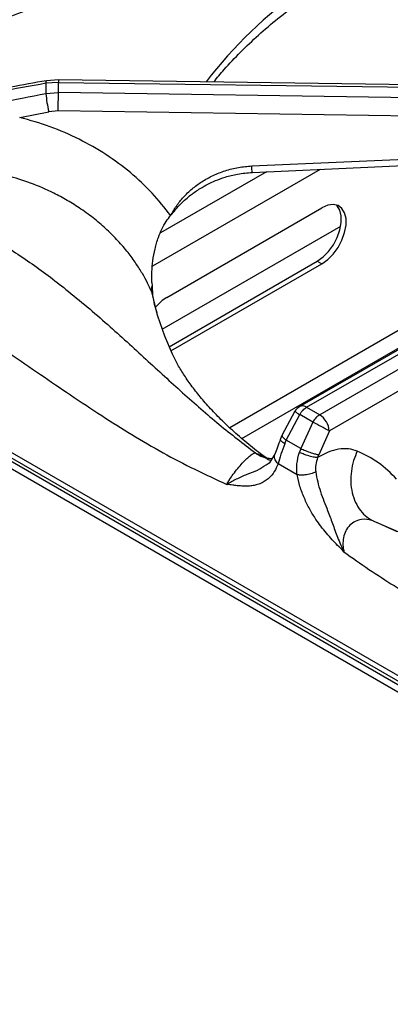
# Model space of a CAD drawing. Units: millimetres. Extents: x 5 to 415, y 5 to 292.
# Drawn here: x 297 to 303, y 241 to 256 of the extents above; entities that cross this region are included whole.
import ezdxf

# ---------------------------------------------------------------- set-up
doc = ezdxf.new("R2010")
doc.units = ezdxf.units.MM

msp = doc.modelspace()

# ---------------------------------------------------------------- linework, layer by layer
at = {"color": 7, "linetype": 'Continuous', "lineweight": 25}
for p, q in [((298.006, 255.441), (297.816, 255.427)), ((298.005, 255.48), (297.825, 255.466)), ((305.801, 255.373), (298.005, 255.48)), ((298.006, 255.288), (298.006, 255.441)), ((298.006, 255.441), (305.819, 255.334)), ((297.816, 255.272), (298.006, 255.288)), ((305.819, 255.173), (298.006, 255.288)), ((297.417, 254.91), (297.86, 254.995)), ((298.003, 255.007), (297.86, 254.995)), ((305.74, 254.893), (298.003, 255.007)), ((300.944, 254.171), (305.792, 254.386)), ((299.655, 252.175), (302.012, 253.535)), ((299.581, 251.69), (302.299, 253.259)), ((299.687, 251.424), (301.941, 252.726)), ((299.716, 251.36), (302.012, 252.685)), ((305.55, 252.753), (301.674, 250.515)), ((301.779, 250.505), (305.673, 252.753)), ((301.941, 252.726), (302.012, 252.685)), ((344.767, 222.272), (292.149, 252.647)), ((305.871, 252.639), (301.977, 250.391)), ((299.427, 252.402), (299.429, 252.352)), ((305.964, 252.361), (302.124, 250.145)), ((299.437, 252.217), (299.437, 252.218)), ((306.685, 244.394), (296.106, 250.5)), ((301.601, 250.444), (301.404, 250.075)), ((301.779, 250.505), (301.977, 250.391)), ((296.148, 250.397), (306.729, 244.288)), ((301.469, 250.007), (301.673, 250.393)), ((301.871, 250.279), (301.673, 250.393)), ((301.871, 250.279), (301.69, 249.879)), ((302.124, 250.145), (301.962, 249.784)), ((301.404, 250.075), (301.382, 250.024)), ((301.445, 249.95), (301.469, 250.007)), ((301.69, 249.879), (301.469, 250.007)), ((301.69, 249.879), (301.669, 249.821)), ((301.297, 249.794), (301.21, 249.656)), ((301.946, 249.74), (301.962, 249.784)), ((301.162, 249.63), (301.211, 249.66)), ((301.633, 249.48), (301.345, 249.646))]:
    msp.add_line(p, q, dxfattribs=at)
at = {"color": 8, "linetype": 'Continuous', "lineweight": 25}
for p, q in [((301.986, 254.12), (299.435, 252.647)), ((301.169, 254.083), (299.558, 253.153)), ((304.998, 252.728), (300.609, 250.195)), ((344.753, 222.167), (291.982, 252.631)), ((299.423, 252.262), (299.433, 252.215)), ((300.795, 250.03), (304.782, 252.331)), ((302.799, 248.774), (303.248, 248.582))]:
    msp.add_line(p, q, dxfattribs=at)
at = {"color": 8, "linetype": 'Continuous', "lineweight": 25, "flags": 128}
for points in [[(297.816, 255.427), (297.818, 255.447), (297.82, 255.46), (297.825, 255.466), (297.825, 255.466)], [(298.005, 255.479), (298.006, 255.479), (298.006, 255.474), (298.006, 255.461), (298.006, 255.441)], [(299.423, 252.262), (299.504, 251.926), (299.514, 251.895)]]:
    msp.add_lwpolyline(points, dxfattribs=at)
at = {"color": 7, "linetype": 'Continuous', "lineweight": 25, "flags": 128}
for points in [[(300.954, 254.074), (303.147, 254.171), (305.802, 254.289)], [(301.941, 252.726), (302.029, 252.789), (302.112, 252.873), (302.185, 252.974), (302.244, 253.084), (302.285, 253.199), (302.306, 253.311), (302.306, 253.413), (302.285, 253.5), (302.244, 253.567), (302.234, 253.577)], [(302.012, 252.685), (302.1, 252.748), (302.183, 252.832), (302.256, 252.933), (302.315, 253.043), (302.356, 253.158), (302.377, 253.27), (302.377, 253.372), (302.356, 253.46), (302.315, 253.527), (302.256, 253.569), (302.183, 253.585), (302.1, 253.574), (302.012, 253.535)], [(299.514, 251.895), (299.618, 251.592), (299.737, 251.315)]]:
    msp.add_lwpolyline(points, dxfattribs=at)
at = {"color": 8, "linetype": 'Continuous', "lineweight": 25}
for centre, radius, start, end in [((305.626, 251.323), 6.777, 125.1769, 142.4965), ((301.911, 250.813), 0.483, 230.0233, 240.5214), ((301.718, 250.422), 0.103, 53.8857, 114.8047)]:
    msp.add_arc(centre, radius, start, end, dxfattribs=at)
at = {"color": 7, "linetype": 'Continuous', "lineweight": 25}
for centre, radius, start, end in [((301.926, 255.35), 4.111, 178.9214, 181.0773), ((299.27, 255.36), 1.456, 183.4478, 194.5068), ((280.436, 255.375), 17.57, 358.8, 359.7174), ((299.639, 252.293), 0.219, 164.4643, 188.1725), ((300.016, 251.583), 0.693, 121.3773, 140.4042), ((301.779, 250.335), 0.208, 119.9973, 148.5904), ((296.05, 239.037), 12.66, 61.3293, 62.6231), ((301.802, 250.119), 0.322, 4.466, 57.2663)]:
    msp.add_arc(centre, radius, start, end, dxfattribs=at)
for points, knots in [([(300.803, 258.655), (300.662, 258.56), (300.385, 258.373), (299.994, 258.134), (299.648, 257.938), (299.364, 257.787), (299.139, 257.674), (298.97, 257.592), (298.846, 257.533), (298.743, 257.485), (298.638, 257.436), (298.515, 257.38), (298.324, 257.295), (298.07, 257.183), (297.76, 257.046), (297.328, 256.854), (296.786, 256.601), (296.275, 256.329), (295.923, 256.12), (295.691, 255.975), (295.442, 255.808), (295.17, 255.611), (294.887, 255.387), (294.572, 255.114), (294.359, 254.897), (294.246, 254.783)], [0, 0, 0, 0, 0.0651248, 0.1281601, 0.1819415, 0.2266744, 0.2612372, 0.2876843, 0.3060748, 0.3198185, 0.336333, 0.3558753, 0.3784406, 0.4269262, 0.4763222, 0.52418, 0.6269231, 0.7205675, 0.7498022, 0.7816032, 0.8224255, 0.8590915, 0.9007814, 0.9475977, 1, 1, 1, 1]), ([(301.105, 258.441), (300.917, 258.278), (300.548, 257.957), (299.984, 257.565), (299.413, 257.249), (298.817, 256.991), (298.267, 256.793), (297.766, 256.62), (297.332, 256.465), (296.879, 256.291), (296.459, 256.111), (296.08, 255.928), (295.749, 255.751), (295.356, 255.516), (294.905, 255.211), (294.584, 254.933), (294.424, 254.796)], [0, 0, 0, 0, 0.100544, 0.197916, 0.295122, 0.39033, 0.488778, 0.549523, 0.611179, 0.673442, 0.736085, 0.779367, 0.822627, 0.865892, 0.933479, 1, 1, 1, 1]), ([(300.367, 255.447), (300.419, 255.511), (300.545, 255.665), (300.772, 255.903), (301.044, 256.162), (301.339, 256.413), (301.655, 256.655), (301.992, 256.889), (302.349, 257.113), (302.725, 257.328), (303.12, 257.531), (303.462, 257.694), (303.679, 257.784), (303.752, 257.814)], [0, 0, 0, 0, 0.068667, 0.166862, 0.264919, 0.362879, 0.460776, 0.558638, 0.656485, 0.75433, 0.852185, 0.950056, 1, 1, 1, 1]), ([(297.816, 255.427), (297.578, 255.385), (297.099, 255.301), (296.393, 255.137), (295.702, 254.938), (295.029, 254.701), (294.61, 254.5), (294.4, 254.399)], [0, 0, 0, 0, 0.199457, 0.399749, 0.599791, 0.79932, 1, 1, 1, 1]), ([(297.825, 255.466), (297.642, 255.434), (297.303, 255.375), (296.839, 255.277), (296.457, 255.185), (296.145, 255.101), (295.871, 255.021), (295.699, 254.965), (295.611, 254.936)], [0, 0, 0, 0, 0.242736, 0.450108, 0.621878, 0.758896, 0.876424, 1, 1, 1, 1]), ([(294.4, 254.166), (294.61, 254.274), (295.028, 254.491), (295.7, 254.745), (296.39, 254.959), (297.097, 255.136), (297.577, 255.227), (297.816, 255.272)], [0, 0, 0, 0, 0.200259, 0.3995016, 0.5990454, 0.7995062, 1, 1, 1, 1]), ([(299.712, 253.418), (299.621, 253.534), (299.439, 253.766), (299.106, 254.075), (298.734, 254.35), (298.324, 254.584), (297.885, 254.777), (297.573, 254.865), (297.417, 254.91)], [0, 0, 0, 0, 0.1670264, 0.3335571, 0.4999835, 0.6667879, 0.8335504, 1, 1, 1, 1]), ([(299.712, 253.418), (299.74, 253.467), (299.795, 253.564), (299.905, 253.7), (300.034, 253.825), (300.185, 253.936), (300.355, 254.03), (300.541, 254.102), (300.739, 254.154), (300.876, 254.165), (300.944, 254.171)], [0, 0, 0, 0, 0.120441, 0.238758, 0.363113, 0.487326, 0.614413, 0.741333, 0.871648, 1, 1, 1, 1]), ([(299.423, 252.262), (299.403, 252.306), (299.36, 252.398), (299.281, 252.541), (299.183, 252.696), (299.06, 252.864), (298.914, 253.035), (298.745, 253.205), (298.558, 253.366), (298.356, 253.516), (298.147, 253.648), (297.894, 253.783), (297.591, 253.917), (297.347, 253.988), (297.227, 254.024)], [0, 0, 0, 0, 0.0525172, 0.1118268, 0.1779312, 0.2508356, 0.3343638, 0.4168513, 0.5005174, 0.5899468, 0.6733612, 0.7507547, 0.8776741, 1, 1, 1, 1]), ([(299.712, 253.418), (299.762, 253.479), (299.854, 253.593), (300.009, 253.727), (300.149, 253.824), (300.275, 253.895), (300.402, 253.954), (300.551, 254.008), (300.738, 254.055), (300.878, 254.067), (300.954, 254.074)], [0, 0, 0, 0, 0.166934, 0.309221, 0.428137, 0.522248, 0.608307, 0.716082, 0.846456, 1, 1, 1, 1]), ([(294.424, 253.769), (294.528, 253.777), (294.737, 253.794), (295.066, 253.772), (295.45, 253.711), (295.889, 253.591), (296.421, 253.383), (296.987, 253.092), (297.572, 252.717), (298.164, 252.271), (298.753, 251.769), (299.34, 251.232), (299.9, 250.716), (300.453, 250.231), (300.816, 249.953), (301, 249.812)], [0, 0, 0, 0, 0.044424, 0.089324, 0.134733, 0.199344, 0.264128, 0.347734, 0.430701, 0.512103, 0.611094, 0.706627, 0.802338, 0.900005, 1, 1, 1, 1]), ([(299.427, 252.402), (299.426, 252.455), (299.425, 252.563), (299.44, 252.736), (299.471, 252.912), (299.53, 253.117), (299.613, 253.294), (299.689, 253.389), (299.712, 253.418)], [0, 0, 0, 0, 0.153674, 0.307718, 0.473443, 0.638997, 0.889905, 1, 1, 1, 1]), ([(294.267, 252.74), (294.408, 252.724), (294.705, 252.691), (295.197, 252.524), (295.663, 252.309), (296.099, 252.069), (296.471, 251.845), (296.863, 251.593), (297.278, 251.315), (297.727, 251.007), (298.194, 250.688), (298.656, 250.381), (299.126, 250.084), (299.597, 249.81), (300.08, 249.555), (300.403, 249.408), (300.566, 249.334)], [0, 0, 0, 0, 0.0702766, 0.1477363, 0.2335519, 0.2908469, 0.3536494, 0.4099894, 0.4769181, 0.5516268, 0.6240988, 0.6997393, 0.7719982, 0.8470749, 0.9228496, 1, 1, 1, 1]), ([(299.429, 252.352), (299.429, 252.338), (299.431, 252.309), (299.434, 252.265), (299.435, 252.233), (299.437, 252.218), (299.437, 252.218)], [0, 0, 0, 0, 0.317153, 0.634321, 0.982707, 1, 1, 1, 1]), ([(299.524, 251.872), (299.498, 251.959), (299.463, 252.073), (299.444, 252.188), (299.44, 252.216)], [0, 0, 0, 0, 0.759062, 1, 1, 1, 1]), ([(301.22, 249.695), (301.194, 249.713), (301.081, 249.795), (300.895, 249.941), (300.672, 250.132), (300.472, 250.321), (300.295, 250.506), (300.139, 250.687), (300.005, 250.862), (299.891, 251.031), (299.802, 251.183), (299.759, 251.272), (299.739, 251.312)], [0, 0, 0, 0, 0.0312327, 0.1393405, 0.2473526, 0.3554295, 0.4637909, 0.5727461, 0.682705, 0.7942133, 0.9080061, 1, 1, 1, 1]), ([(301.673, 250.393), (301.681, 250.406), (301.697, 250.431), (301.732, 250.472), (301.76, 250.492), (301.779, 250.505)], [0, 0, 0, 0, 0.270896, 0.528203, 1, 1, 1, 1]), ([(301.977, 250.391), (301.957, 250.377), (301.917, 250.349), (301.887, 250.303), (301.871, 250.279)], [0, 0, 0, 0, 0.497586, 1, 1, 1, 1]), ([(301.382, 250.024), (301.365, 249.981), (301.332, 249.896), (301.308, 249.828), (301.297, 249.794)], [0, 0, 0, 0, 0.514332, 1, 1, 1, 1]), ([(301.445, 249.95), (301.425, 249.896), (301.384, 249.787), (301.358, 249.693), (301.345, 249.646)], [0, 0, 0, 0, 0.495099, 1, 1, 1, 1]), ([(301.69, 249.879), (301.713, 249.868), (301.761, 249.846), (301.844, 249.815), (301.914, 249.794), (301.946, 249.787), (301.962, 249.784)], [0, 0, 0, 0, 0.2706112, 0.5623376, 0.789384, 1, 1, 1, 1]), ([(302.549, 249.839), (302.505, 249.852), (302.416, 249.88), (302.265, 249.872), (302.107, 249.83), (302, 249.77), (301.946, 249.74)], [0, 0, 0, 0, 0.249825, 0.500101, 0.749433, 1, 1, 1, 1]), ([(302.549, 249.839), (302.529, 249.791), (302.487, 249.693), (302.454, 249.533), (302.445, 249.367), (302.467, 249.204), (302.518, 249.056), (302.594, 248.932), (302.688, 248.835), (302.763, 248.794), (302.799, 248.774)], [0, 0, 0, 0, 0.116185, 0.23961, 0.368381, 0.5, 0.63162, 0.760391, 0.883815, 1, 1, 1, 1]), ([(303.147, 249.413), (303.058, 249.502), (302.88, 249.681), (302.659, 249.786), (302.549, 249.839)], [0, 0, 0, 0, 0.500931, 1, 1, 1, 1]), ([(300.566, 249.334), (300.575, 249.352), (300.587, 249.373), (300.602, 249.398), (300.606, 249.405), (300.608, 249.407), (300.608, 249.408), (300.624, 249.434), (300.662, 249.489), (300.73, 249.575), (300.802, 249.658), (300.87, 249.728), (300.927, 249.778), (300.966, 249.803), (300.988, 249.812), (300.997, 249.812), (301, 249.812)], [0, 0, 0, 0, 0.091989, 0.116743, 0.123308, 0.125107, 0.125632, 0.125909, 0.250868, 0.375476, 0.500004, 0.624707, 0.749676, 0.87477, 0.95727, 1, 1, 1, 1]), ([(301.249, 249.721), (301.239, 249.721), (301.224, 249.723), (301.2, 249.726), (301.186, 249.728), (301.18, 249.729), (301.177, 249.73), (301.177, 249.73), (301.176, 249.73), (301.176, 249.73), (301.176, 249.73), (301.176, 249.73)], [0, 0, 0, 0, 0.49271, 0.765442, 0.907161, 0.979395, 0.997597, 0.998714, 0.999259, 0.999903, 1, 1, 1, 1]), ([(301.633, 249.48), (301.63, 249.535), (301.622, 249.647), (301.653, 249.762), (301.669, 249.821)], [0, 0, 0, 0, 0.486674, 1, 1, 1, 1]), ([(301.946, 249.74), (301.925, 249.742), (301.881, 249.747), (301.798, 249.769), (301.723, 249.795), (301.687, 249.812), (301.669, 249.821)], [0, 0, 0, 0, 0.270573, 0.562351, 0.789427, 1, 1, 1, 1]), ([(301.946, 249.74), (301.934, 249.704), (301.91, 249.632), (301.915, 249.559), (301.917, 249.522)], [0, 0, 0, 0, 0.499735, 1, 1, 1, 1]), ([(301.345, 249.646), (301.327, 249.605), (301.292, 249.521), (301.222, 249.439), (301.151, 249.384), (301.086, 249.349), (301.017, 249.325), (300.946, 249.311), (300.872, 249.305), (300.797, 249.307), (300.724, 249.313), (300.648, 249.323), (300.596, 249.33), (300.566, 249.334)], [0, 0, 0, 0, 0.133387, 0.268005, 0.351835, 0.436759, 0.523645, 0.599482, 0.679916, 0.765339, 0.840731, 0.907847, 1, 1, 1, 1]), ([(301.917, 249.522), (301.893, 249.512), (301.845, 249.492), (301.759, 249.476), (301.685, 249.472), (301.65, 249.477), (301.633, 249.48)], [0, 0, 0, 0, 0.2708274, 0.5622825, 0.789166, 1, 1, 1, 1]), ([(302.346, 248.307), (302.314, 248.34), (302.254, 248.402), (302.166, 248.495), (302.08, 248.591), (301.997, 248.694), (301.91, 248.814), (301.823, 248.956), (301.741, 249.124), (301.673, 249.301), (301.647, 249.421), (301.633, 249.48)], [0, 0, 0, 0, 0.1037065, 0.1909693, 0.2865566, 0.3848338, 0.4764172, 0.6025953, 0.7319488, 0.866576, 1, 1, 1, 1]), ([(301.917, 249.522), (301.926, 249.472), (301.943, 249.373), (302.002, 249.173), (302.087, 248.962), (302.175, 248.737), (302.245, 248.525), (302.312, 248.381), (302.346, 248.307)], [0, 0, 0, 0, 0.121024, 0.23916, 0.475333, 0.637779, 0.813557, 1, 1, 1, 1]), ([(302.799, 248.774), (302.789, 248.778), (302.73, 248.801), (302.633, 248.811), (302.517, 248.777), (302.432, 248.717), (302.369, 248.629), (302.334, 248.523), (302.329, 248.45), (302.331, 248.413), (302.331, 248.41), (302.331, 248.4), (302.334, 248.365), (302.341, 248.333), (302.346, 248.307)], [0, 0, 0, 0, 0.042636, 0.249604, 0.374693, 0.499516, 0.624165, 0.748891, 0.873969, 0.874296, 0.876754, 0.883452, 0.908326, 1, 1, 1, 1]), ([(303.259, 248.573), (303.198, 248.598), (303.061, 248.654), (302.931, 248.715), (302.858, 248.748)], [0, 0, 0, 0, 0.439427, 1, 1, 1, 1]), ([(302.346, 248.307), (302.473, 248.218), (302.726, 248.039), (303.102, 247.796), (303.478, 247.569), (303.846, 247.364), (304.156, 247.201), (304.41, 247.074), (304.619, 246.971), (304.819, 246.875), (305.006, 246.786), (305.184, 246.702), (305.361, 246.619), (305.522, 246.543), (305.701, 246.458), (305.903, 246.361), (306.131, 246.247), (306.347, 246.137), (306.563, 246.022), (306.781, 245.901), (306.995, 245.775), (307.263, 245.608), (307.579, 245.395), (307.947, 245.111), (308.298, 244.805), (308.519, 244.566), (308.626, 244.451)], [0, 0, 0, 0, 0.0605549, 0.1210616, 0.1788401, 0.2387723, 0.2949608, 0.3254191, 0.3584467, 0.3940461, 0.419803, 0.4471028, 0.47808, 0.5035474, 0.5233911, 0.5627399, 0.5987267, 0.6313558, 0.6649289, 0.7005704, 0.7343761, 0.7663686, 0.8277503, 0.8846342, 0.9443475, 1, 1, 1, 1])]:
    msp.add_open_spline(points, degree=3, knots=knots, dxfattribs=at)
at = {"color": 8, "linetype": 'Continuous', "lineweight": 25}
for points, knots in [([(300.954, 254.074), (300.953, 254.076), (300.952, 254.079), (300.948, 254.113), (300.946, 254.152), (300.944, 254.171)], [0, 0, 0, 0, 0.298969, 0.664106, 1, 1, 1, 1]), ([(301.445, 249.95), (301.427, 249.963), (301.391, 249.989), (301.375, 250.015), (301.383, 250.022), (301.384, 250.023)], [0, 0, 0, 0, 0.443008, 0.920748, 1, 1, 1, 1]), ([(301.409, 250.073), (301.407, 250.07), (301.402, 250.062), (301.426, 250.037), (301.455, 250.017), (301.469, 250.007)], [0, 0, 0, 0, 0.292192, 0.659387, 1, 1, 1, 1]), ([(301, 249.812), (301.024, 249.802), (301.078, 249.781), (301.146, 249.744), (301.188, 249.716), (301.205, 249.704)], [0, 0, 0, 0, 0.341968, 0.734527, 1, 1, 1, 1]), ([(301, 249.812), (301.036, 249.789), (301.091, 249.754), (301.153, 249.74), (301.174, 249.735)], [0, 0, 0, 0, 0.6734905, 1, 1, 1, 1]), ([(301.345, 249.646), (301.329, 249.666), (301.295, 249.706), (301.284, 249.761), (301.296, 249.787), (301.3, 249.794)], [0, 0, 0, 0, 0.405009, 0.840864, 1, 1, 1, 1]), ([(300.566, 249.334), (300.613, 249.362), (300.704, 249.414), (300.872, 249.49), (301.037, 249.544), (301.12, 249.602), (301.162, 249.63)], [0, 0, 0, 0, 0.271287, 0.527085, 0.763495, 1, 1, 1, 1])]:
    msp.add_open_spline(points, degree=3, knots=knots, dxfattribs=at)

doc.saveas('drawing.dxf')
